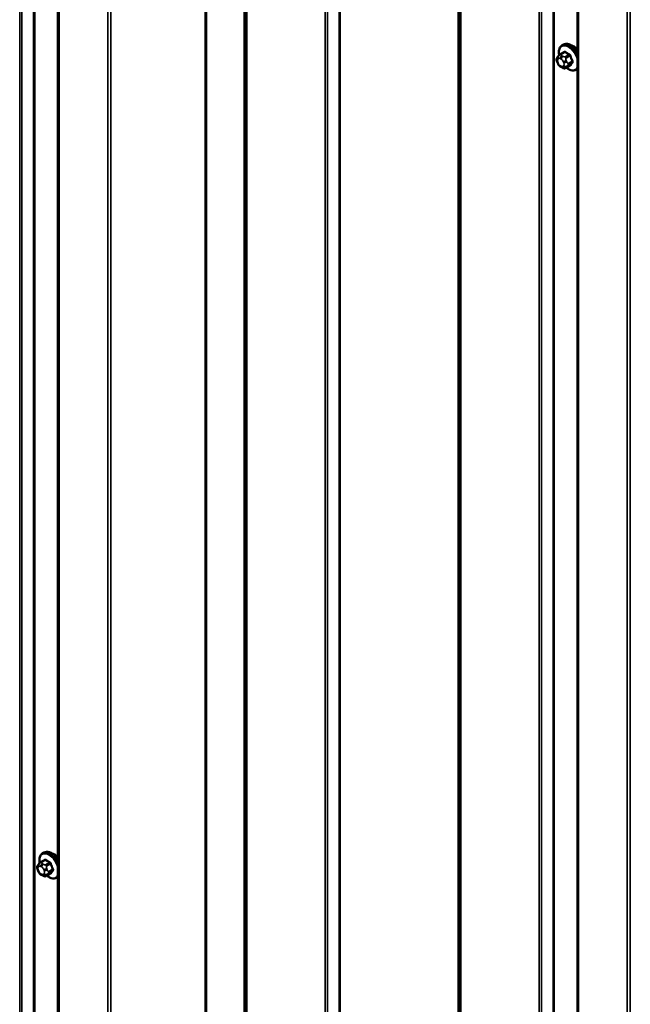
# Model space of a CAD drawing. Units: inches. Extents: x 0.6 to 33.4, y 0.6 to 21.4.
# Drawn here: x 24.6 to 25.7, y 15.2 to 17 of the extents above; entities that cross this region are included whole.
import ezdxf

# ---------------------------------------------------------------- set-up
doc = ezdxf.new("R2010")
doc.units = ezdxf.units.IN
doc.header["$LTSCALE"] = 2
doc.header["$MEASUREMENT"] = 0
doc.layers.add('Visible (ANSI)', color=7, linetype='Continuous', lineweight=50)
doc.layers.add('Visible Narrow (ANSI)', color=7, linetype='Continuous', lineweight=35)

msp = doc.modelspace()

# ---------------------------------------------------------------- linework, layer by layer
at = {"layer": 'Visible (ANSI)'}
for p, q in [((24.6986, 19.77455), (24.6986, 14.87557)), ((25.61784, 19.24383), (25.61784, 14.34485)), ((25.59073, 16.92765), (25.59285, 16.92888)), ((25.58262, 16.90676), (25.58343, 16.90792)), ((25.58722, 16.91169), (25.59403, 16.91562)), ((25.58297, 16.8961), (25.58216, 16.89819)), ((25.59749, 16.88776), (25.6043, 16.8917)), ((25.58995, 16.88864), (25.58832, 16.88958)), ((25.61573, 16.88435), (25.61784, 16.88557)), ((24.67149, 15.49878), (24.67361, 15.50001)), ((24.66798, 15.48282), (24.6748, 15.48675)), ((24.66374, 15.46723), (24.66292, 15.46932)), ((24.66338, 15.47789), (24.66419, 15.47905)), ((24.67825, 15.45889), (24.68506, 15.46283)), ((24.67071, 15.45977), (24.66908, 15.46071)), ((24.69649, 15.45548), (24.6986, 15.4567))]:
    msp.add_line(p, q, dxfattribs=at)
for centre in [(25.61118, 16.91059), (24.69194, 15.48173)]:
    msp.add_ellipse(centre, major_axis=(0.00942, -0.01632), ratio=0.5773503, start_param=1.833202, end_param=2.7256015, dxfattribs=at)
for points, knots in [([(25.58545, 16.91037), (25.5853, 16.91118), (25.58518, 16.91199), (25.58486, 16.91515), (25.58493, 16.91742), (25.58578, 16.92151), (25.58653, 16.92335), (25.58848, 16.926), (25.58953, 16.92696), (25.59073, 16.92765)], [5.5232183, 5.5232183, 5.5232183, 5.5232183, 5.6349936, 5.6349936, 5.9685885, 5.9685885, 6.2964722, 6.2964722, 6.5449847, 6.5449847, 6.5449847, 6.5449847]), ([(25.59285, 16.92888), (25.59419, 16.92965), (25.59572, 16.93009), (25.59903, 16.93031), (25.60082, 16.93004), (25.60457, 16.92879), (25.60654, 16.92775), (25.61038, 16.925), (25.61225, 16.92328), (25.61537, 16.91972), (25.61668, 16.91796), (25.61784, 16.9161)], [0.2617994, 0.2617994, 0.2617994, 0.2617994, 0.5394214, 0.5394214, 0.8384527, 0.8384527, 1.1663498, 1.1663498, 1.4999618, 1.4999618, 1.7729904, 1.7729904, 1.7729904, 1.7729904]), ([(25.58343, 16.90792), (25.58374, 16.90836), (25.58409, 16.90884), (25.58462, 16.90947), (25.58474, 16.90962), (25.58497, 16.90987), (25.58506, 16.90997), (25.58525, 16.91017), (25.58535, 16.91027), (25.5856, 16.91052), (25.58576, 16.91066), (25.58609, 16.91093), (25.58626, 16.91106), (25.58669, 16.91137), (25.58696, 16.91154), (25.58722, 16.91169)], [0, 0, 0, 0, 0.06266163, 0.06266163, 0.08102536, 0.08102536, 0.09296794, 0.09296794, 0.10413124, 0.10413124, 0.11997907, 0.11997907, 0.13657606, 0.13657606, 0.16278759, 0.16278759, 0.16278759, 0.16278759]), ([(25.58216, 16.89819), (25.58167, 16.89947), (25.58116, 16.9008), (25.58091, 16.90252), (25.58088, 16.90287), (25.58093, 16.90344), (25.58097, 16.90368), (25.58111, 16.90417), (25.58122, 16.90442), (25.58141, 16.90482), (25.5815, 16.90499), (25.58176, 16.90546), (25.58194, 16.90575), (25.58229, 16.90628), (25.58245, 16.90653), (25.58262, 16.90676)], [0, 0, 0, 0, 0.106625, 0.106625, 0.1328436, 0.1328436, 0.15064141, 0.15064141, 0.1728331, 0.1728331, 0.19114548, 0.19114548, 0.22801658, 0.22801658, 0.26161479, 0.26161479, 0.26161479, 0.26161479]), ([(25.58832, 16.88958), (25.58748, 16.89006), (25.58667, 16.89054), (25.58565, 16.89138), (25.58542, 16.89159), (25.58502, 16.89204), (25.58483, 16.89229), (25.58451, 16.89277), (25.58437, 16.89302), (25.58394, 16.89382), (25.58368, 16.89439), (25.58327, 16.89534), (25.58312, 16.89572), (25.58297, 16.8961)], [0, 0, 0, 0, 0.08829504, 0.08829504, 0.11264316, 0.11264316, 0.13541767, 0.13541767, 0.1573849, 0.1573849, 0.20674821, 0.20674821, 0.23843575, 0.23843575, 0.23843575, 0.23843575]), ([(25.59749, 16.88776), (25.59711, 16.88755), (25.5967, 16.88733), (25.596, 16.88707), (25.59571, 16.88698), (25.59513, 16.88686), (25.59484, 16.88683), (25.59419, 16.88683), (25.59382, 16.88689), (25.59319, 16.88706), (25.59292, 16.88716), (25.5923, 16.88741), (25.59196, 16.88757), (25.59105, 16.88802), (25.59049, 16.88833), (25.58995, 16.88864)], [0, 0, 0, 0, 0.03767676, 0.03767676, 0.06186304, 0.06186304, 0.08454047, 0.08454047, 0.11199525, 0.11199525, 0.1347104, 0.1347104, 0.16604504, 0.16604504, 0.2223381, 0.2223381, 0.2223381, 0.2223381]), ([(25.61573, 16.88435), (25.61439, 16.88358), (25.61286, 16.88313), (25.60955, 16.88292), (25.60776, 16.88319), (25.604, 16.88444), (25.60203, 16.88548), (25.59952, 16.88728), (25.59892, 16.88775), (25.59833, 16.88825)], [3.403392, 3.403392, 3.403392, 3.403392, 3.681014, 3.681014, 3.9800454, 3.9800454, 4.3079425, 4.3079425, 4.4128115, 4.4128115, 4.4128115, 4.4128115]), ([(24.66621, 15.4815), (24.66606, 15.48231), (24.66594, 15.48312), (24.66562, 15.48629), (24.6657, 15.48855), (24.66654, 15.49265), (24.66729, 15.49448), (24.66924, 15.49714), (24.67029, 15.49809), (24.67149, 15.49878)], [5.5232183, 5.5232183, 5.5232183, 5.5232183, 5.6349936, 5.6349936, 5.9685885, 5.9685885, 6.2964722, 6.2964722, 6.5449847, 6.5449847, 6.5449847, 6.5449847]), ([(24.67361, 15.50001), (24.67495, 15.50078), (24.67648, 15.50123), (24.67979, 15.50144), (24.68158, 15.50117), (24.68533, 15.49992), (24.6873, 15.49888), (24.69114, 15.49613), (24.69301, 15.49441), (24.69613, 15.49086), (24.69744, 15.48909), (24.6986, 15.48723)], [0.2617994, 0.2617994, 0.2617994, 0.2617994, 0.5394214, 0.5394214, 0.8384527, 0.8384527, 1.1663498, 1.1663498, 1.4999618, 1.4999618, 1.7729904, 1.7729904, 1.7729904, 1.7729904]), ([(24.66419, 15.47905), (24.6645, 15.47949), (24.66486, 15.47997), (24.66538, 15.4806), (24.6655, 15.48075), (24.66573, 15.481), (24.66582, 15.4811), (24.66601, 15.4813), (24.66611, 15.48141), (24.66637, 15.48165), (24.66652, 15.48179), (24.66685, 15.48206), (24.66702, 15.48219), (24.66745, 15.4825), (24.66772, 15.48267), (24.66798, 15.48282)], [0, 0, 0, 0, 0.06266163, 0.06266163, 0.08102536, 0.08102536, 0.09296794, 0.09296794, 0.10413124, 0.10413124, 0.11997907, 0.11997907, 0.13657606, 0.13657606, 0.16278759, 0.16278759, 0.16278759, 0.16278759]), ([(24.66292, 15.46932), (24.66243, 15.4706), (24.66192, 15.47193), (24.66167, 15.47365), (24.66164, 15.474), (24.66169, 15.47458), (24.66173, 15.47481), (24.66187, 15.4753), (24.66198, 15.47555), (24.66217, 15.47595), (24.66226, 15.47612), (24.66252, 15.47659), (24.6627, 15.47688), (24.66305, 15.47741), (24.66321, 15.47766), (24.66338, 15.47789)], [0, 0, 0, 0, 0.106625, 0.106625, 0.1328436, 0.1328436, 0.15064141, 0.15064141, 0.1728331, 0.1728331, 0.19114548, 0.19114548, 0.22801658, 0.22801658, 0.26161479, 0.26161479, 0.26161479, 0.26161479]), ([(24.66908, 15.46071), (24.66824, 15.46119), (24.66743, 15.46167), (24.66641, 15.46251), (24.66619, 15.46272), (24.66578, 15.46317), (24.66559, 15.46342), (24.66527, 15.4639), (24.66513, 15.46415), (24.6647, 15.46495), (24.66444, 15.46552), (24.66403, 15.46647), (24.66388, 15.46685), (24.66374, 15.46723)], [0, 0, 0, 0, 0.08829504, 0.08829504, 0.11264316, 0.11264316, 0.13541767, 0.13541767, 0.1573849, 0.1573849, 0.20674821, 0.20674821, 0.23843575, 0.23843575, 0.23843575, 0.23843575]), ([(24.67825, 15.45889), (24.67788, 15.45868), (24.67746, 15.45846), (24.67676, 15.4582), (24.67647, 15.45811), (24.67589, 15.45799), (24.6756, 15.45796), (24.67495, 15.45797), (24.67458, 15.45802), (24.67395, 15.45819), (24.67368, 15.45829), (24.67306, 15.45854), (24.67273, 15.4587), (24.67181, 15.45915), (24.67125, 15.45946), (24.67071, 15.45977)], [0, 0, 0, 0, 0.03767676, 0.03767676, 0.06186304, 0.06186304, 0.08454047, 0.08454047, 0.11199525, 0.11199525, 0.1347104, 0.1347104, 0.16604504, 0.16604504, 0.2223381, 0.2223381, 0.2223381, 0.2223381]), ([(24.69649, 15.45548), (24.69515, 15.45471), (24.69362, 15.45427), (24.69031, 15.45405), (24.68852, 15.45432), (24.68476, 15.45557), (24.68279, 15.45662), (24.68028, 15.45841), (24.67968, 15.45888), (24.67909, 15.45938)], [3.403392, 3.403392, 3.403392, 3.403392, 3.681014, 3.681014, 3.9800454, 3.9800454, 4.3079425, 4.3079425, 4.4128115, 4.4128115, 4.4128115, 4.4128115])]:
    msp.add_open_spline(points, degree=3, knots=knots, dxfattribs=at)
at = {"layer": 'Visible Narrow (ANSI)'}
for p, q in [((24.63087, 15.01521), (24.63087, 19.91419)), ((24.63483, 15.01414), (24.63483, 19.91312)), ((24.65545, 15.0131), (24.65545, 19.91208)), ((24.65744, 15.01257), (24.65744, 19.91155)), ((24.70048, 14.87296), (24.70048, 19.77194)), ((24.95884, 14.83747), (24.95884, 19.73645)), ((24.96161, 14.83695), (24.96161, 19.73593)), ((24.78656, 14.82326), (24.78656, 19.72224)), ((24.79208, 14.82222), (24.79208, 19.7212)), ((25.02836, 14.79841), (25.02836, 19.69739)), ((25.02929, 14.79727), (25.02929, 19.69625)), ((25.03109, 14.78536), (25.03109, 19.68434)), ((25.03294, 14.78307), (25.03294, 19.68205)), ((25.17153, 14.70306), (25.17153, 19.60204)), ((25.1755, 14.70199), (25.1755, 19.60097)), ((25.19612, 14.70095), (25.19612, 19.59993)), ((25.1981, 14.70041), (25.1981, 19.59939)), ((25.40694, 14.57984), (25.40694, 19.47882)), ((25.40786, 14.5787), (25.40786, 19.47768)), ((25.40967, 14.56679), (25.40967, 19.46577)), ((25.41152, 14.5645), (25.41152, 19.46348)), ((25.5501, 14.48449), (25.5501, 19.38347)), ((25.55407, 14.48342), (25.55407, 19.3824)), ((25.57469, 14.48238), (25.57469, 19.38136)), ((25.57667, 14.48184), (25.57667, 19.38082)), ((25.61971, 14.34224), (25.61971, 19.24122)), ((25.7058, 14.29254), (25.7058, 19.19152)), ((25.71132, 14.2915), (25.71132, 19.19048)), ((25.58872, 16.91154), (25.59549, 16.91545)), ((25.59195, 16.90827), (25.59032, 16.90921)), ((25.60276, 16.91125), (25.59599, 16.90734)), ((25.59782, 16.90506), (25.60459, 16.90897)), ((25.58306, 16.90283), (25.58388, 16.90398)), ((25.58388, 16.89591), (25.58306, 16.898)), ((25.58749, 16.90431), (25.58912, 16.90337)), ((25.58912, 16.89047), (25.58749, 16.89141)), ((25.59274, 16.89887), (25.59355, 16.89677)), ((25.59355, 16.89195), (25.59274, 16.89079)), ((25.60459, 16.89198), (25.59782, 16.88807)), ((25.59883, 16.89863), (25.59802, 16.90072)), ((25.59802, 16.88938), (25.59883, 16.89053)), ((25.60823, 16.8996), (25.60146, 16.89569)), ((25.60146, 16.89324), (25.60823, 16.89715)), ((24.66948, 15.48267), (24.67625, 15.48658)), ((24.67271, 15.4794), (24.67108, 15.48034)), ((24.68352, 15.48238), (24.67675, 15.47847)), ((24.67858, 15.47619), (24.68536, 15.4801)), ((24.66382, 15.47396), (24.66464, 15.47511)), ((24.66464, 15.46704), (24.66382, 15.46913)), ((24.66826, 15.47544), (24.66988, 15.4745)), ((24.6735, 15.47), (24.67431, 15.4679)), ((24.67431, 15.46308), (24.6735, 15.46192)), ((24.68536, 15.46311), (24.67858, 15.45921)), ((24.67959, 15.46976), (24.67878, 15.47185)), ((24.68899, 15.47073), (24.68222, 15.46682)), ((24.68222, 15.46437), (24.68899, 15.46828)), ((24.66988, 15.4616), (24.66826, 15.46254)), ((24.67878, 15.46051), (24.67959, 15.46166))]:
    msp.add_line(p, q, dxfattribs=at)
for centre, major_axis, ratio, start_param, end_param in [((25.60191, 16.90524), (-0.01186, 0.02054), 0.5773503, 4.244005, 7.2888968), ((25.60323, 16.906), (-0.0125, 0.02165), 0.5773503, 4.5247407, 6.2831853), ((25.60535, 16.90723), (-0.0125, 0.02165), 0.5773503, 4.7130997, 6.2831853), ((25.5867, 16.90562), (-0.00327, 0.0023), 0.7886751, 0, 1.2199169), ((25.58872, 16.90909), (-0.0015, 0.0026), 0.5773503, 5.4977871, 6.2831853), ((25.59032, 16.90594), (-0.002, -0.00346), 0.5773503, 3.9269908, 5.4977871), ((25.59195, 16.905), (0.002, 0.00346), 0.5773503, 0.7853982, 2.3561945), ((25.63795, 16.94022), (-0.05076, -0.04081), 0.2113249, 5.5734714, 5.6126316), ((25.59304, 16.91604), (0.000795, -0.000607), 0.7414172, 0.1651025, 1.0577268), ((25.59549, 16.91626), (-0.000559, -0.000829), 0.6204762, 0.8274449, 2.2055434), ((25.64573, 16.94026), (0.06611, 0), 0.5773503, 3.8491912, 4.0047904), ((25.64573, 16.94092), (-0.06513, 0), 0.5773503, 0.7075986, 0.8631977), ((25.60276, 16.91207), (0.000443, 0.000897), 0.5307316, 3.8910029, 5.2691014), ((25.60521, 16.90902), (-0.000953, -0.000302), 0.1658133, 3.978215, 5.3563135), ((25.65302, 16.93119), (0.00588, -0.06585), 0.7886751, 4.9854688, 5.141068), ((25.65351, 16.93124), (-0.00579, 0.06487), 0.7886751, 1.8438762, 1.9994753), ((25.58589, 16.90446), (-0.00327, 0.0023), 0.7886751, 0, 1.2199169), ((25.58589, 16.89964), (-0.00373, -0.00145), 0.2113249, 0, 0.6319143), ((25.58668, 16.89833), (-0.00296, 0.00512), 0.5773503, 0.2617994, 1.3089969), ((25.5867, 16.89754), (-0.00373, -0.00145), 0.2113249, 0, 0.6319143), ((25.58749, 16.89948), (-0.00296, 0.00512), 0.5773503, 5.4977871, 6.5449847), ((25.58749, 16.89623), (-0.00296, 0.00512), 0.5773503, 1.3089969, 2.3561945), ((25.59032, 16.89304), (-0.002, -0.00346), 0.5773503, 5.4977871, 6.2831853), ((25.58912, 16.89854), (0.00296, -0.00512), 0.5773503, 1.3089969, 2.3561945), ((25.58912, 16.8953), (0.00296, -0.00512), 0.5773503, 5.4977871, 6.5449847), ((25.59195, 16.8921), (-0.002, -0.00346), 0.5773503, 5.4977871, 6.2831853), ((25.59557, 16.9005), (-0.00373, -0.00145), 0.2113249, 0.6319143, 2.2027106), ((25.59557, 16.89243), (0.00327, -0.0023), 0.7886751, 4.3615096, 5.9323059), ((25.59638, 16.89841), (0.00373, 0.00145), 0.2113249, 3.773507, 5.3443033), ((25.58993, 16.89645), (0.00296, -0.00512), 0.5773503, 0.2617994, 1.3089969), ((25.59638, 16.89358), (0.00327, -0.0023), 0.7886751, 4.3615096, 5.9323059), ((25.59599, 16.90489), (0.0015, -0.0026), 0.5773503, 1.3089969, 2.3561945), ((25.59962, 16.89553), (0.0015, -0.0026), 0.5773503, 0.2617994, 1.3089969), ((25.65302, 16.92148), (-0.05153, -0.04142), 0.2113249, 5.5734714, 5.7290706), ((25.60521, 16.89122), (-0.000845, 0.000535), 0.8311618, 4.5152259, 5.8933244), ((25.65351, 16.92086), (0.05076, 0.04081), 0.2113249, 2.4318788, 2.5874779), ((25.60884, 16.89966), (0.000907, 0.000421), 0.2555579, 0.809446, 2.1875445), ((25.60884, 16.89639), (-0.000795, 0.000607), 0.7414172, 4.5847151, 5.9628136), ((25.59599, 16.89036), (0.0015, -0.0026), 0.5773503, 0, 0.2617994), ((25.60191, 16.90524), (0.01186, -0.02054), 0.5773503, 5.2888854, 6.7515693), ((25.60323, 16.906), (0.0125, -0.02165), 0.5773503, 0, 0.1876483), ((24.68267, 15.47637), (-0.01186, 0.02054), 0.5773503, 4.244005, 7.2888968), ((24.68399, 15.47713), (-0.0125, 0.02165), 0.5773503, 4.5247407, 6.2831853), ((24.68611, 15.47836), (-0.0125, 0.02165), 0.5773503, 4.7130997, 6.2831853), ((24.66948, 15.48022), (-0.0015, 0.0026), 0.5773503, 5.4977871, 6.2831853), ((24.67108, 15.47707), (-0.002, -0.00346), 0.5773503, 3.9269908, 5.4977871), ((24.71871, 15.51135), (-0.05076, -0.04081), 0.2113249, 5.5734714, 5.6126316), ((24.6738, 15.48718), (0.000795, -0.000607), 0.7414172, 0.1651025, 1.0577268), ((24.67625, 15.48739), (-0.000559, -0.000829), 0.6204762, 0.8274449, 2.2055434), ((24.72649, 15.51139), (0.06611, 0), 0.5773503, 3.8491912, 4.0047904), ((24.72649, 15.51205), (-0.06513, 0), 0.5773503, 0.7075986, 0.8631977), ((24.68352, 15.4832), (0.000443, 0.000897), 0.5307316, 3.8910029, 5.2691014), ((24.68597, 15.48015), (-0.000953, -0.000302), 0.1658133, 3.978215, 5.3563135), ((24.73378, 15.50232), (0.00588, -0.06585), 0.7886751, 4.9854688, 5.141068), ((24.73427, 15.50237), (-0.00579, 0.06487), 0.7886751, 1.8438762, 1.9994753), ((24.66665, 15.47559), (-0.00327, 0.0023), 0.7886751, 0, 1.2199169), ((24.66665, 15.47077), (-0.00373, -0.00145), 0.2113249, 0, 0.6319143), ((24.66744, 15.46946), (-0.00296, 0.00512), 0.5773503, 0.2617994, 1.3089969), ((24.66747, 15.47675), (-0.00327, 0.0023), 0.7886751, 0, 1.2199169), ((24.66747, 15.46867), (-0.00373, -0.00145), 0.2113249, 0, 0.6319143), ((24.66826, 15.47061), (-0.00296, 0.00512), 0.5773503, 5.4977871, 6.5449847), ((24.66826, 15.46736), (-0.00296, 0.00512), 0.5773503, 1.3089969, 2.3561945), ((24.67271, 15.47613), (0.002, 0.00346), 0.5773503, 0.7853982, 2.3561945), ((24.66988, 15.46967), (0.00296, -0.00512), 0.5773503, 1.3089969, 2.3561945), ((24.67633, 15.47163), (-0.00373, -0.00145), 0.2113249, 0.6319143, 2.2027106), ((24.67714, 15.46954), (0.00373, 0.00145), 0.2113249, 3.773507, 5.3443033), ((24.67069, 15.46758), (0.00296, -0.00512), 0.5773503, 0.2617994, 1.3089969), ((24.67714, 15.46471), (0.00327, -0.0023), 0.7886751, 4.3615096, 5.9323059), ((24.67675, 15.47602), (0.0015, -0.0026), 0.5773503, 1.3089969, 2.3561945), ((24.68038, 15.46666), (0.0015, -0.0026), 0.5773503, 0.2617994, 1.3089969), ((24.73378, 15.49261), (-0.05153, -0.04142), 0.2113249, 5.5734714, 5.7290706), ((24.68597, 15.46235), (-0.000845, 0.000535), 0.8311618, 4.5152259, 5.8933244), ((24.73427, 15.49199), (0.05076, 0.04081), 0.2113249, 2.4318788, 2.5874779), ((24.6896, 15.47079), (0.000907, 0.000421), 0.2555579, 0.809446, 2.1875445), ((24.6896, 15.46752), (-0.000795, 0.000607), 0.7414172, 4.5847151, 5.9628136), ((24.67108, 15.46417), (-0.002, -0.00346), 0.5773503, 5.4977871, 6.2831853), ((24.66988, 15.46643), (0.00296, -0.00512), 0.5773503, 5.4977871, 6.5449847), ((24.67271, 15.46323), (-0.002, -0.00346), 0.5773503, 5.4977871, 6.2831853), ((24.67633, 15.46356), (0.00327, -0.0023), 0.7886751, 4.3615096, 5.9323059), ((24.67675, 15.46149), (0.0015, -0.0026), 0.5773503, 0, 0.2617994), ((24.68267, 15.47637), (0.01186, -0.02054), 0.5773503, 5.2888854, 6.7515693), ((24.68399, 15.47713), (0.0125, -0.02165), 0.5773503, 0, 0.1876483)]:
    msp.add_ellipse(centre, major_axis=major_axis, ratio=ratio, start_param=start_param, end_param=end_param, dxfattribs=at)
for points in [[(25.59032, 16.90921), (25.5875, 16.91084), (25.58872, 16.91154)], [(25.59599, 16.90734), (25.59477, 16.90664), (25.59195, 16.90827)], [(25.59802, 16.90072), (25.59661, 16.90435), (25.59782, 16.90506)], [(25.60146, 16.89569), (25.60024, 16.89499), (25.59883, 16.89863)], [(25.59883, 16.89053), (25.60024, 16.89254), (25.60146, 16.89324)], [(25.59782, 16.88807), (25.59661, 16.88737), (25.59802, 16.88938)], [(24.67108, 15.48034), (24.66826, 15.48197), (24.66948, 15.48267)], [(24.67675, 15.47847), (24.67553, 15.47777), (24.67271, 15.4794)], [(24.67878, 15.47185), (24.67737, 15.47549), (24.67858, 15.47619)], [(24.68222, 15.46682), (24.681, 15.46612), (24.67959, 15.46976)], [(24.67959, 15.46166), (24.681, 15.46367), (24.68222, 15.46437)], [(24.67858, 15.45921), (24.67737, 15.4585), (24.67878, 15.46051)]]:
    msp.add_open_spline(points, degree=2, dxfattribs=at)
for points, knots in [([(25.59624, 16.91648), (25.59612, 16.91655), (25.59601, 16.91662), (25.59555, 16.91684), (25.59519, 16.91692), (25.59462, 16.91685), (25.59438, 16.91676), (25.59405, 16.91651), (25.59393, 16.9164), (25.59382, 16.91626)], [-0.10594378, -0.10594378, -0.10594378, -0.10594378, -0.09268701, -0.09268701, -0.05149278, -0.05149278, -0.01980492, -0.01980492, 0, 0, 0, 0]), ([(25.59403, 16.91562), (25.59417, 16.9157), (25.59431, 16.91575), (25.59471, 16.91579), (25.59498, 16.91574), (25.59532, 16.91556), (25.59541, 16.91551), (25.59549, 16.91545)], [0.026454019, 0.026454019, 0.026454019, 0.026454019, 0.051492782, 0.051492782, 0.092687007, 0.092687007, 0.105943778, 0.105943778, 0.105943778, 0.105943778]), ([(25.60276, 16.91125), (25.60291, 16.91118), (25.60306, 16.91109), (25.60344, 16.91082), (25.60366, 16.91061), (25.6041, 16.91007), (25.60431, 16.90971), (25.60451, 16.90921), (25.60456, 16.90909), (25.60459, 16.90897)], [0, 0, 0, 0, 0.01980492, 0.01980492, 0.05149278, 0.05149278, 0.09268701, 0.09268701, 0.10594378, 0.10594378, 0.10594378, 0.10594378]), ([(25.60581, 16.90934), (25.60576, 16.9095), (25.6057, 16.90966), (25.60542, 16.91031), (25.60514, 16.91078), (25.60456, 16.91149), (25.60427, 16.91177), (25.60378, 16.91213), (25.60359, 16.91225), (25.60339, 16.91234)], [-0.10594378, -0.10594378, -0.10594378, -0.10594378, -0.09268701, -0.09268701, -0.05149278, -0.05149278, -0.01980492, -0.01980492, 0, 0, 0, 0]), ([(25.60381, 16.89141), (25.6042, 16.89127), (25.60456, 16.89122), (25.60513, 16.89128), (25.60535, 16.89136), (25.60564, 16.89158), (25.60573, 16.89168), (25.60581, 16.8918)], [-0.091772912, -0.091772912, -0.091772912, -0.091772912, -0.051492782, -0.051492782, -0.019804916, -0.019804916, 0, 0, 0, 0]), ([(25.60459, 16.89198), (25.60454, 16.89189), (25.60447, 16.89182), (25.60436, 16.89173), (25.60433, 16.89171), (25.6043, 16.8917)], [0, 0, 0, 0, 0.019804916, 0.019804916, 0.026454019, 0.026454019, 0.026454019, 0.026454019]), ([(25.60823, 16.8996), (25.60831, 16.89943), (25.60838, 16.89926), (25.60852, 16.89881), (25.60857, 16.89854), (25.60858, 16.89795), (25.60851, 16.89764), (25.60833, 16.8973), (25.60828, 16.89722), (25.60823, 16.89715)], [0, 0, 0, 0, 0.01980492, 0.01980492, 0.05149278, 0.05149278, 0.09268701, 0.09268701, 0.10594378, 0.10594378, 0.10594378, 0.10594378]), ([(25.60939, 16.8969), (25.60946, 16.89699), (25.60952, 16.89709), (25.60974, 16.89753), (25.60983, 16.89793), (25.60981, 16.89871), (25.60976, 16.89907), (25.60958, 16.89966), (25.60949, 16.89989), (25.60939, 16.90011)], [-0.10594378, -0.10594378, -0.10594378, -0.10594378, -0.09268701, -0.09268701, -0.05149278, -0.05149278, -0.01980492, -0.01980492, 0, 0, 0, 0]), ([(24.677, 15.48761), (24.67689, 15.48768), (24.67677, 15.48775), (24.67631, 15.48798), (24.67595, 15.48805), (24.67538, 15.48798), (24.67514, 15.48789), (24.67481, 15.48765), (24.67469, 15.48753), (24.67458, 15.48739)], [-0.10594378, -0.10594378, -0.10594378, -0.10594378, -0.09268701, -0.09268701, -0.05149278, -0.05149278, -0.01980492, -0.01980492, 0, 0, 0, 0]), ([(24.6748, 15.48675), (24.67493, 15.48683), (24.67507, 15.48688), (24.67547, 15.48692), (24.67574, 15.48687), (24.67608, 15.48669), (24.67617, 15.48664), (24.67625, 15.48658)], [0.026454019, 0.026454019, 0.026454019, 0.026454019, 0.051492782, 0.051492782, 0.092687007, 0.092687007, 0.105943778, 0.105943778, 0.105943778, 0.105943778]), ([(24.68352, 15.48238), (24.68367, 15.48231), (24.68382, 15.48222), (24.6842, 15.48195), (24.68442, 15.48175), (24.68486, 15.4812), (24.68507, 15.48085), (24.68528, 15.48034), (24.68532, 15.48022), (24.68536, 15.4801)], [0, 0, 0, 0, 0.01980492, 0.01980492, 0.05149278, 0.05149278, 0.09268701, 0.09268701, 0.10594378, 0.10594378, 0.10594378, 0.10594378]), ([(24.68657, 15.48047), (24.68652, 15.48063), (24.68646, 15.48079), (24.68618, 15.48144), (24.6859, 15.48191), (24.68532, 15.48262), (24.68503, 15.4829), (24.68454, 15.48326), (24.68435, 15.48338), (24.68416, 15.48347)], [-0.10594378, -0.10594378, -0.10594378, -0.10594378, -0.09268701, -0.09268701, -0.05149278, -0.05149278, -0.01980492, -0.01980492, 0, 0, 0, 0]), ([(24.68457, 15.46254), (24.68496, 15.4624), (24.68532, 15.46235), (24.68589, 15.46241), (24.68611, 15.46249), (24.6864, 15.46271), (24.68649, 15.46282), (24.68657, 15.46294)], [-0.091772912, -0.091772912, -0.091772912, -0.091772912, -0.051492782, -0.051492782, -0.019804916, -0.019804916, 0, 0, 0, 0]), ([(24.68536, 15.46311), (24.6853, 15.46302), (24.68523, 15.46295), (24.68512, 15.46286), (24.68509, 15.46284), (24.68506, 15.46283)], [0, 0, 0, 0, 0.019804916, 0.019804916, 0.026454019, 0.026454019, 0.026454019, 0.026454019]), ([(24.68899, 15.47073), (24.68907, 15.47056), (24.68914, 15.47039), (24.68928, 15.46994), (24.68933, 15.46967), (24.68934, 15.46908), (24.68927, 15.46877), (24.68909, 15.46843), (24.68904, 15.46835), (24.68899, 15.46828)], [0, 0, 0, 0, 0.01980492, 0.01980492, 0.05149278, 0.05149278, 0.09268701, 0.09268701, 0.10594378, 0.10594378, 0.10594378, 0.10594378]), ([(24.69015, 15.46803), (24.69022, 15.46812), (24.69028, 15.46822), (24.6905, 15.46866), (24.69059, 15.46906), (24.69058, 15.46984), (24.69052, 15.4702), (24.69034, 15.47079), (24.69025, 15.47102), (24.69015, 15.47125)], [-0.10594378, -0.10594378, -0.10594378, -0.10594378, -0.09268701, -0.09268701, -0.05149278, -0.05149278, -0.01980492, -0.01980492, 0, 0, 0, 0])]:
    msp.add_open_spline(points, degree=3, knots=knots, dxfattribs=at)

doc.saveas('drawing.dxf')
